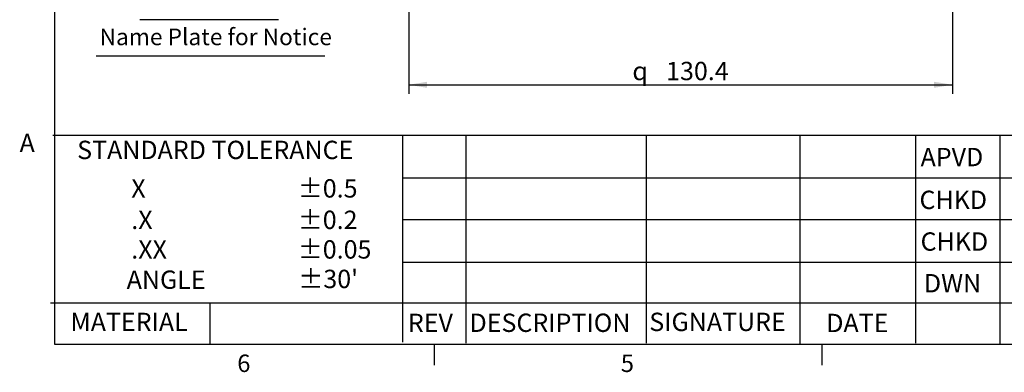
# Model space of a CAD drawing. Units: millimetres. Extents: x 5 to 292, y 7 to 204.
# Drawn here: x 5 to 123, y 7 to 49 of the extents above; entities that cross this region are included whole.
import ezdxf
from ezdxf.enums import TextEntityAlignment as Align

# ---------------------------------------------------------------- set-up
doc = ezdxf.new("R2010")
doc.units = ezdxf.units.MM
for name, color, linetype in [('Default', 7, 'Continuous'), ('圖框', 7, 'Continuous'), ('預設', 7, 'Continuous')]:
    doc.layers.add(name, color=color, linetype=linetype)
doc.styles.add('SEACAD_Arial', font='ARIAL.TTF')
doc.styles.add('SEACAD_Solid_Edge_ANSI1_Symbols', font='semeca1.ttf')
doc.styles.add('SEACAD_Times_New_Roman', font='TIMES.TTF')
doc.dimstyles.new('TED', dxfattribs={"dimtxt": 2.2, "dimasz": 2.2, "dimexe": 1.1, "dimexo": 1.1, "dimgap": 1.1, "dimtad": 1, "dimdec": 4, "dimlfac": 2, "dimdsep": 46, "dimtxsty": 'SEACAD_Times_New_Roman', "dimblk1": '_SE_FILLED', "dimblk2": '_SE_FILLED', "dimsah": 1, "dimcen": 1.1, "dimazin": 0, "dimtfac": 1, "dimtdec": 4, "dimtmove": 0, "dimatfit": 3, "dimfxl": 0, "dimtolj": 1, "dimarcsym": 0})

# ---------------------------------------------------------------- blocks, each defined once
blk = doc.blocks.new('SEANNOT_GROUP10')
at = {"layer": 'Default', "color": 7, "linetype": 'Continuous', "style": 'SEACAD_Times_New_Roman'}
blk.add_text('Name Plate for Notice', height=2, dxfattribs=at).set_placement((14.81, 48.3), align=Align.TOP_LEFT)
blk = doc.blocks.new('DMBLK102')
at = {"layer": 'Default', "linetype": 'Continuous'}
for points in [[(54.09, 41.18), (54.09, 41.91), (51.89, 41.55)], [(114.89, 41.18), (117.09, 41.55), (114.89, 41.91)]]:
    blk.add_hatch(color=7, dxfattribs=at).paths.add_polyline_path(points)
at = {"layer": 'Default', "color": 7, "linetype": 'Continuous'}
for p, q in [((51.89, 56.74), (51.89, 40.45)), ((117.09, 56.74), (117.09, 40.45)), ((51.89, 41.55), (117.09, 41.55))]:
    blk.add_line(p, q, dxfattribs=at)
for s, style, p in [('q', 'SEACAD_Solid_Edge_ANSI1_Symbols', (78.71, 44.3)), ('130.4', 'SEACAD_Times_New_Roman', (82.76, 44.3))]:
    blk.add_text(s, height=2.2, dxfattribs=dict(at, style=style)).set_placement(p, align=Align.TOP_LEFT)
blk = doc.blocks.new('_SE_FILLED')
at = {"color": 0}
blk.add_line((0, 0), (-1, 0), dxfattribs=at)
blk.add_solid([(0, 0), (-1, -0.1665), (-1, 0.1665), (0, 0)], dxfattribs=at)

msp = doc.modelspace()

# ---------------------------------------------------------------- linework, layer by layer
at = {"layer": 'Default', "color": 7, "linetype": 'Continuous'}
for p, q in [((36.266407, 49.360251), (19.627027, 49.360251)), ((14.416019, 45.016108), (41.829077, 45.016108))]:
    msp.add_line(p, q, dxfattribs=at)
at = {"layer": '圖框', "color": 7, "linetype": 'Continuous'}
for p, q in [((9.188235, 35.515083), (288.188235, 35.515083)), ((58.721297, 35.52167), (58.721297, 10.546343)), ((80.405545, 10.52292), (80.405545, 35.52292)), ((112.674691, 35.52292), (112.674691, 10.52292)), ((51.199292, 10.646938), (51.199292, 35.394531)), ((98.848087, 10.394531), (98.848087, 35.394531)), ((122.822146, 10.394531), (122.822146, 35.394531)), ((51.1154, 30.394531), (155.417583, 30.394531)), ((51.1154, 25.394531), (155.417583, 25.394531)), ((51.243789, 20.266142), (288.557728, 20.266142)), ((8.915783, 15.394531), (155.160804, 15.394531)), ((28.038605, 15.394531), (28.038605, 10.394531)), ((54.929339, 10.394531), (54.929339, 7.894531)), ((101.429339, 10.394531), (101.429339, 7.894531))]:
    msp.add_line(p, q, dxfattribs=at)
at = {"layer": '預設', "color": 7, "linetype": 'Continuous'}
for p, q in [((9.429339, 10.394531), (9.429339, 199.394531)), ((288.429339, 10.394531), (9.429339, 10.394531))]:
    msp.add_line(p, q, dxfattribs=at)

# ---------------------------------------------------------------- block references
at = {"layer": 'Default'}
msp.add_blockref('SEANNOT_GROUP10', (0, 0), dxfattribs=at)

# ---------------------------------------------------------------- texts
at = {"layer": '圖框', "color": 7, "linetype": 'Continuous', "style": 'SEACAD_Arial'}
for s, height, p in [('A', 2.2, (5.217766, 35.670433)), ('STANDARD TOLERANCE', 2.2, (12.123672, 34.833374)), ('X', 2.2, (18.614338, 30.215011)), ('±0.5', 2.2, (38.578933, 30.215011)), ('.X', 2.2, (18.614338, 26.440152)), ('±0.2', 2.2, (38.578933, 26.440152)), ('.XX', 2.2, (18.614338, 22.891009)), ('±0.05', 2.2, (38.578933, 22.891009)), ('ANGLE', 2.2, (18.063283, 19.259897)), ("±30'", 2.2, (38.646882, 19.351131)), ('6', 2.09, (31.32117, 9.170059)), ('5', 2.09, (77.322971, 9.170059))]:
    msp.add_text(s, height=height, dxfattribs=at).set_placement(p, align=Align.TOP_LEFT)
at = {"layer": '預設', "color": 7, "linetype": 'Continuous', "style": 'SEACAD_Arial'}
for s, p in [('APVD', (113.279604, 33.973197)), ('CHKD', (113.14796, 28.839085)), ('CHKD', (113.279604, 23.836617)), ('DWN', (113.674536, 18.834149)), ('MATERIAL', (11.315244, 14.189319)), ('SIGNATURE', (80.740434, 14.195563)), ('REV', (51.784333, 14.078089)), ('DESCRIPTION', (59.180911, 14.089005)), ('DATE', (101.964739, 14.063418))]:
    msp.add_text(s, height=2.2, dxfattribs=at).set_placement(p, align=Align.TOP_LEFT)

# ---------------------------------------------------------------- dimensions: what is measured, and where the dimension line sits
at = {"layer": 'Default', "color": 7, "linetype": 'Continuous'}
dim = msp.add_linear_dim(base=(51.891714, 41.545537), p1=(51.891714, 57.840061), p2=(117.091714, 57.840061), angle=0, text='\\A1;{\\Fsemeca1.ttf;q} <>', dimstyle='TED', dxfattribs=at)
dim.commit()
dim.dimension.update_dxf_attribs({"geometry": 'DMBLK102', "text_midpoint": (84.491714, 41.545537), "dimtype": 161})

doc.saveas('drawing.dxf')
